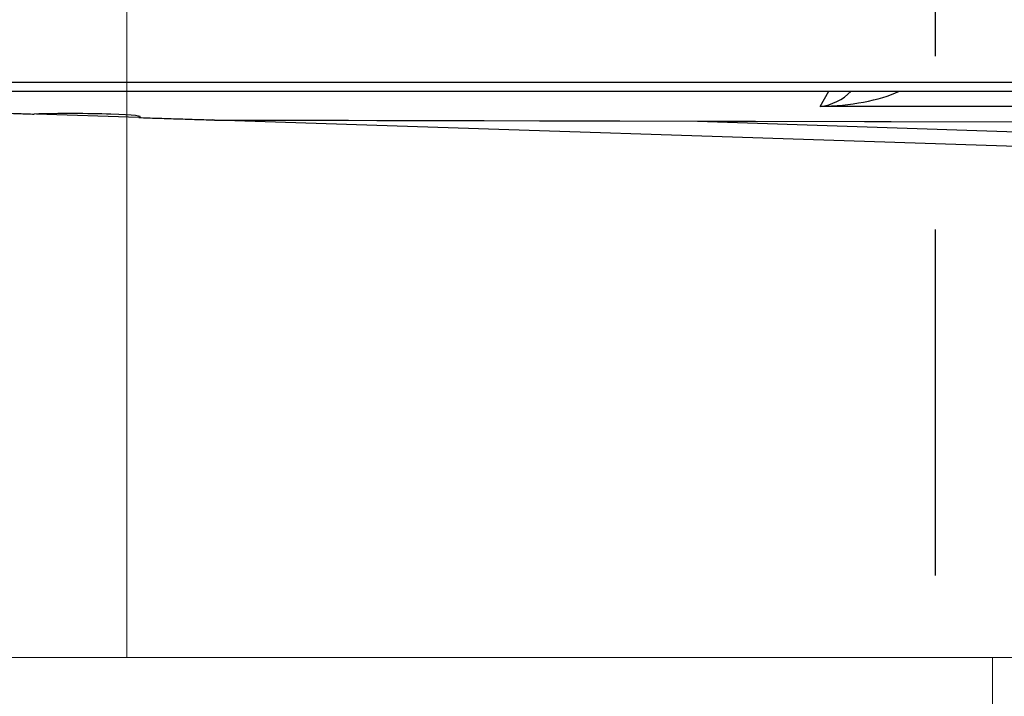
# Model space of a CAD drawing. Units: inches. Extents: x 25189 to 257866, y -13999 to -3659.
# Drawn here: x 27267 to 27409, y -11782 to -11684 of the extents above; entities that cross this region are included whole.
import ezdxf

# ---------------------------------------------------------------- set-up
doc = ezdxf.new("R2010")
doc.units = ezdxf.units.IN
doc.header["$MEASUREMENT"] = 0
doc.linetypes.add('1', pattern=[0.375, 0.25, -0.125])
doc.linetypes.add('CENTER', pattern=[2, 1.25, -0.25, 0.25, -0.25])
doc.layers.add('03-CK-FS-AXE', color=8, linetype='CENTER', lineweight=5)
for name, color, linetype in [('Arch', 8, 'Continuous'), ('ARCH-SECTION', 7, 'Continuous'), ('L1', 1, 'Continuous')]:
    doc.layers.add(name, color=color, linetype=linetype)
doc.styles.add('Romans 1', font='romans.shx', dxfattribs={"width": 0.8})
doc.styles.get("Standard").update_dxf_attribs({"font": 'arial.ttf'})
doc.dimstyles.new('mand 200', dxfattribs={"dimscale": 1.5, "dimtxt": 200, "dimasz": 120, "dimexe": 99, "dimexo": 99, "dimgap": 50, "dimtad": 1, "dimdec": 0, "dimzin": 0, "dimdsep": 46, "dimtxsty": 'Standard', "dimblk": 'OBLIQUE', "dimcen": 0.09, "dimclrd": 256, "dimclre": 256, "dimclrt": 256, "dimadec": 0, "dimazin": 0, "dimtfac": 1, "dimtdec": 0, "dimtofl": 0, "dimtmove": 0, "dimatfit": 3, "dimldrblk": 'OBLIQUE', "dimfxl": 600, "dimfxlon": 1, "dimtolj": 1, "dimtzin": 0, "dimlwd": -1, "dimlwe": -1, "dimarcsym": 0})

# ---------------------------------------------------------------- blocks, each defined once
blk = doc.blocks.new('ARCH-21')
at = {"layer": '03-CK-FS-AXE'}
h = blk.add_hatch(dxfattribs=at)
h.set_pattern_fill('BRICK', color=256, scale=500)
h.set_pattern_definition([(0, (-1063467.87, 15473.91), (0, 125), []), (90, (-1063467.87, 15473.9), (-250, 2e-14), [125, -125]), (90, (-1063342.87, 15473.9), (-250, 2e-14), [-125, 125])])
h.paths.add_polyline_path([(536.43, 3600), (786.43, 3600)])
h.paths.add_polyline_path([(536.43, 3600), (1786.41, 3600), (1786.41, 1022.44), (536.43, 1022.44)])
h.paths.add_polyline_path([(536.43, 1022.44), (1786.42, 1022.45), (1786.42, 200.01), (536.43, 200)])
blk = doc.blocks.new('B1')
at = {"layer": 'L1', "color": 8, "linetype": 'Continuous'}
for p, q in [((-42672.23, -51332.2), (-41801.23, -51332.2)), ((-42670.93, -51333.5), (-41802.53, -51333.5)), ((-42381.56, -51335.69), (-42380.3, -51333.5)), ((-42479.95, -51337.3), (-42494.7, -51336.81)), ((-42190.22, -51335.69), (-42381.56, -51335.69)), ((-42469.23, -51337.65), (-42234.85, -51338.21)), ((-42469.01, -51337.66), (-42469.23, -51337.65)), ((-42469.01, -51337.66), (-42234.86, -51338.21)), ((-42324.39, -51342.46), (-42469, -51337.66)), ((-42399.3, -51337.82), (-42324.5, -51340.31))]:
    blk.add_line(p, q, dxfattribs=at)
for centre, major_axis, ratio, start_param, end_param in [((-42381.56, -51329.7), (5.66, 3.45), 0.874298, 4.222303, 4.992031), ((-42381.56, -51329.7), (15.41, 0.33), 0.388683, 4.703993, 5.540945), ((-42489.73, -51337.2), (10, 0), 0.047159, 6.07022, 8.411681)]:
    blk.add_ellipse(centre, major_axis=major_axis, ratio=ratio, start_param=start_param, end_param=end_param, dxfattribs=at)
for points in [[(-42503.76, -51336.51), (-42495.02, -51336.8)], [(-42479.95, -51337.3), (-42469.23, -51337.65)]]:
    blk.add_open_spline(points, degree=1, dxfattribs=at)
blk = doc.blocks.new('_Oblique')
at = {"color": 0, "linetype": 'ByBlock', "lineweight": -2}
blk.add_line((-0.5, -0.5), (0.5, 0.5), dxfattribs=at)
blk = doc.blocks.new('*D253')
at = {"color": 0, "linetype": '1', "ltscale": 200, "transparency": 16777216}
for p, q in [((27399.02, -11914.09), (27399.02, -11553.09)), ((27172.88, -11914.09), (27474.02, -11914.09)), ((27176.29, -11944.14), (27474.02, -11944.14)), ((27399.02, -11944.14), (27399.02, -12019.14))]:
    blk.add_line(p, q, dxfattribs=at)
at = {"layer": 'DefPoints', "color": 0, "ltscale": 200, "transparency": 16777216}
for p in [(27172.88, -11914.09), (27399.02, -11914.09), (27176.29, -11944.14)]:
    blk.add_point(p, dxfattribs=at)
at = {"color": 0, "ltscale": 200, "transparency": 16777216, "xscale": 75, "yscale": 75, "zscale": 75}
for p, rotation in [((27399.02, -11914.09), 270), ((27399.02, -11944.14), 90)]:
    blk.add_blockref('_Oblique', p, dxfattribs=dict(at, rotation=rotation))
at = {"color": 0, "ltscale": 200, "transparency": 16777216, "insert": (27489.02, -11658.59), "char_height": 105, "attachment_point": 5, "rotation": 90, "style": 'Romans 1'}
blk.add_mtext('\\A1;30', dxfattribs=at)

msp = doc.modelspace()

# ---------------------------------------------------------------- block references
at = {"layer": 'Arch'}
msp.add_blockref('ARCH-21', (26454.97, -12991.34, 22.09), dxfattribs=at)
at = {"layer": 'ARCH-SECTION'}
msp.add_blockref('B1', (69763.95, 39639.36), dxfattribs=at)

# ---------------------------------------------------------------- dimensions: what is measured, and where the dimension line sits
at = {"color": 7, "ltscale": 200}
dim = msp.add_linear_dim(base=(27399.02, -11914.09), p1=(27176.29, -11944.14), p2=(27172.88, -11914.09), angle=90, dimstyle='mand 200', override={"dimtxt": 70, "dimasz": 50, "dimexe": 50, "dimexo": 0, "dimgap": 25, "dimtad": 2, "dimrnd": 5, "dimtxsty": 'Romans 1', "dimclrd": 0, "dimclre": 0, "dimclrt": 0, "dimfxl": 1200, "dimfxlon": 0}, dxfattribs=at)
dim.commit()
dim.dimension.update_dxf_attribs({"geometry": '*D253', "text_midpoint": (27399.02, -11658.59), "dimtype": 160})

doc.saveas('drawing.dxf')
